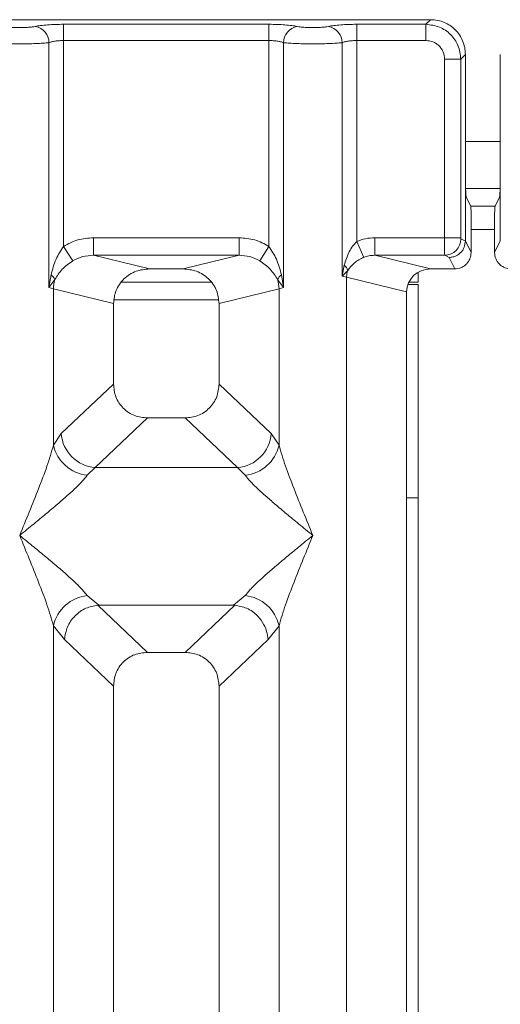
# Model space of a CAD drawing. Units: millimetres. Extents: x 5 to 415, y 5 to 292.
# Drawn here: x 135 to 140, y 130 to 139 of the extents above; entities that cross this region are included whole.
import ezdxf

# ---------------------------------------------------------------- set-up
doc = ezdxf.new("R2010")
doc.units = ezdxf.units.MM

msp = doc.modelspace()

# ---------------------------------------------------------------- linework, layer by layer
at = {"color": 7, "linetype": 'Continuous', "lineweight": 15}
for p, q in [((138.9992, 138.7012), (129.4909, 138.7012)), ((138.9599, 138.662), (138.9992, 138.7012)), ((135.8692, 138.662), (137.6209, 138.662)), ((135.8692, 138.662), (135.8692, 138.5233)), ((137.6209, 138.662), (137.6209, 138.5233)), ((138.3692, 138.662), (138.9599, 138.662)), ((138.3692, 138.5233), (138.3692, 138.662)), ((138.9599, 138.5233), (138.9599, 138.662)), ((135.8692, 138.5233), (135.8692, 136.7671)), ((137.6209, 138.5233), (135.8692, 138.5233)), ((137.6209, 136.7671), (137.6209, 138.5233)), ((138.3692, 138.5233), (138.3692, 136.8082)), ((138.9599, 138.5233), (138.3692, 138.5233)), ((135.7445, 136.4168), (135.7445, 138.5052)), ((137.7456, 138.5052), (137.7456, 136.4168)), ((138.2445, 136.5132), (138.2445, 138.5052)), ((139.1183, 136.8411), (139.1183, 138.3649)), ((139.1183, 138.3649), (139.257, 138.3649)), ((139.2963, 138.4042), (139.257, 138.3649)), ((139.257, 138.3649), (139.257, 136.8411)), ((139.2963, 137.388), (139.2963, 138.4042)), ((139.5938, 138.4042), (139.5938, 137.388)), ((139.2963, 137.388), (139.2963, 136.8133)), ((139.5938, 136.8133), (139.5938, 137.388)), ((139.2979, 137.2617), (139.5921, 137.2617)), ((139.3411, 137.1117), (139.3028, 137.1885)), ((139.549, 137.1117), (139.5873, 137.1885)), ((139.549, 137.1117), (139.3411, 137.1117)), ((139.3452, 136.987), (139.3452, 136.7154)), ((139.5449, 136.987), (139.5449, 136.7154)), ((136.1246, 136.8411), (137.3655, 136.8411)), ((136.1246, 136.8411), (136.1246, 136.6915)), ((137.3655, 136.8411), (137.3655, 136.6915)), ((139.1183, 136.8411), (138.5226, 136.8411)), ((138.5226, 136.8411), (138.5226, 136.6915)), ((139.257, 136.8411), (139.1183, 136.8411)), ((135.8692, 136.7671), (135.9483, 136.6436)), ((137.6209, 136.7671), (137.5417, 136.6436)), ((138.4302, 136.6738), (138.3692, 136.8082)), ((139.2963, 136.8123), (139.2583, 136.8311)), ((139.2963, 136.8123), (139.2963, 136.8133)), ((139.3452, 136.7154), (139.2963, 136.8133)), ((139.5449, 136.7154), (139.5938, 136.8133)), ((139.5938, 136.8133), (139.5938, 136.8123)), ((136.1246, 136.6915), (136.6011, 136.5754)), ((137.3655, 136.6915), (136.1246, 136.6915)), ((136.8889, 136.5754), (137.3655, 136.6915)), ((138.5226, 136.6915), (138.9991, 136.5754)), ((139.1197, 136.6915), (138.5226, 136.6915)), ((139.1566, 136.6731), (139.1197, 136.6915)), ((139.2054, 136.5754), (139.1566, 136.6731)), ((138.2626, 136.6059), (138.2445, 136.5132)), ((135.763, 136.5238), (135.7445, 136.4168)), ((136.8889, 136.5754), (136.6011, 136.5754)), ((137.7456, 136.4168), (137.7271, 136.5238)), ((138.2445, 136.5132), (138.2929, 136.562)), ((138.2834, 136.5034), (138.2445, 136.5132)), ((138.2834, 93.3991), (138.2834, 136.5034)), ((138.2834, 136.5034), (138.795, 136.3787)), ((138.8947, 136.548), (138.8947, 136.4617)), ((139.2054, 136.5754), (138.9991, 136.5754)), ((135.7445, 136.4168), (135.7951, 136.4842)), ((135.7834, 136.4051), (135.7445, 136.4168)), ((137.1291, 136.4617), (136.361, 136.4617)), ((137.6949, 136.4842), (137.7456, 136.4168)), ((137.7456, 136.4168), (137.7067, 136.4051)), ((138.8056, 136.4417), (138.8947, 136.4417)), ((138.8139, 136.4617), (138.8947, 136.4617)), ((138.8947, 136.4417), (138.8947, 134.6231)), ((135.7834, 135.0715), (135.7834, 136.4051)), ((135.7834, 136.4051), (136.295, 136.2804)), ((137.195, 136.2804), (137.7067, 136.4051)), ((137.7067, 136.4051), (137.7067, 135.0715)), ((138.795, 136.3787), (138.795, 93.5237)), ((136.295, 136.2804), (136.295, 135.5924)), ((137.195, 135.5924), (137.195, 136.2804)), ((135.8492, 135.1697), (136.295, 135.5924)), ((137.6409, 135.1697), (137.195, 135.5924)), ((136.5845, 135.304), (136.1375, 134.8802)), ((136.5845, 135.304), (136.9055, 135.304)), ((137.3525, 134.8802), (136.9055, 135.304)), ((135.7834, 135.0715), (135.8492, 135.1697)), ((137.7067, 135.0715), (137.6409, 135.1697)), ((136.1375, 134.8802), (136.0717, 134.8148)), ((137.3525, 134.8802), (136.1375, 134.8802)), ((137.4183, 134.8148), (137.3525, 134.8802)), ((138.8947, 134.6231), (138.795, 134.6231)), ((138.8947, 134.6231), (138.8947, 106.2117)), ((136.0717, 133.7877), (136.1713, 133.7065)), ((137.3187, 133.7065), (137.4183, 133.7877)), ((136.1713, 133.7065), (136.1605, 133.7061)), ((136.1605, 133.7061), (136.5845, 133.304)), ((136.1713, 133.7065), (137.3187, 133.7065)), ((136.9055, 133.304), (137.3296, 133.7061)), ((137.3296, 133.7061), (137.3187, 133.7065)), ((135.7834, 118.0174), (135.7834, 133.531)), ((135.7834, 133.531), (135.8767, 133.4123)), ((137.6134, 133.4123), (137.7067, 133.531)), ((137.7067, 133.531), (137.7067, 118.0174)), ((136.295, 133.0156), (135.8767, 133.4123)), ((137.195, 133.0156), (137.6134, 133.4123)), ((136.9055, 133.304), (136.5845, 133.304)), ((136.295, 133.0156), (136.295, 115.9354)), ((137.195, 115.9354), (137.195, 133.0156))]:
    msp.add_line(p, q, dxfattribs=at)
at = {"color": 8, "linetype": 'Continuous', "lineweight": 15}
for p, q in [((139.2963, 137.6617), (139.5938, 137.6617)), ((139.3452, 136.9117), (139.5449, 136.9117)), ((136.3012, 136.3117), (137.1889, 136.3117))]:
    msp.add_line(p, q, dxfattribs=at)
at = {"color": 7, "linetype": 'Continuous', "lineweight": 15}
for centre, radius, start, end in [((135.6023, 138.5041), 0.1422, 0.46967, 79.56739), ((137.8877, 138.5041), 0.1422, 100.43261, 179.53033), ((138.1023, 138.5041), 0.1422, 0.46967, 79.56739), ((139.1175, 136.8322), 0.1408, 270.8599, 359.56069), ((138.1974, 136.5284), 0.1013, 19.37703, 49.95818), ((135.7032, 136.4425), 0.101, 24.44345, 53.68614), ((137.7868, 136.4425), 0.101, 126.31386, 155.55655), ((138.4916, 136.4995), 0.2083, 162.54533, 178.92697), ((136.0957, 136.3993), 0.3123, 164.21082, 178.92812), ((137.3944, 136.3993), 0.3123, 1.07187, 15.78918), ((136.1641, 135.195), 0.316, 184.60477, 265.17409), ((137.3259, 135.195), 0.316, 274.82591, 355.39523), ((136.1056, 135.1431), 0.33, 192.52091, 264.11601), ((137.3845, 135.1431), 0.33, 275.884, 347.47909), ((136.1056, 133.4594), 0.33, 95.88399, 167.47909), ((137.3845, 133.4594), 0.33, 12.52091, 84.11601)]:
    msp.add_arc(centre, radius, start, end, dxfattribs=at)
msp.add_ellipse((139.0031, 136.3749), major_axis=(0.2026, -0.0494), ratio=0.959035, start_param=1.819593, end_param=3.371145, dxfattribs=at)
for points, knots in [([(139.2963, 138.4042), (139.2951, 138.4245), (139.2927, 138.4646), (139.2688, 138.539), (139.215, 138.6199), (139.134, 138.6738), (139.0596, 138.6977), (139.0195, 138.7001), (138.9992, 138.7012)], [0, 0, 0, 0, 0.130817, 0.257846, 0.5, 0.742148, 0.869179, 1, 1, 1, 1]), ([(135.362, 138.6439), (135.37, 138.6424), (135.386, 138.6395), (135.4189, 138.6363), (135.4557, 138.6343), (135.495, 138.6336), (135.5344, 138.6343), (135.5711, 138.6363), (135.604, 138.6395), (135.62, 138.6424), (135.6281, 138.6439)], [0, 0, 0, 0, 0.1254639, 0.2504559, 0.3751288, 0.4999947, 0.6245246, 0.7495336, 0.874363, 1, 1, 1, 1]), ([(135.6281, 138.6439), (135.6424, 138.6465), (135.6715, 138.6517), (135.7312, 138.6575), (135.7983, 138.6613), (135.8458, 138.6617), (135.8692, 138.662)], [0, 0, 0, 0, 0.246953, 0.500934, 0.754403, 1, 1, 1, 1]), ([(137.862, 138.6439), (137.8477, 138.6465), (137.8186, 138.6517), (137.7589, 138.6575), (137.6918, 138.6613), (137.6442, 138.6617), (137.6209, 138.662)], [0, 0, 0, 0, 0.246953, 0.500934, 0.754403, 1, 1, 1, 1]), ([(138.1281, 138.6439), (138.12, 138.6424), (138.104, 138.6395), (138.0711, 138.6363), (138.0344, 138.6343), (137.995, 138.6336), (137.9557, 138.6343), (137.9189, 138.6363), (137.886, 138.6395), (137.87, 138.6424), (137.862, 138.6439)], [0, 0, 0, 0, 0.125518, 0.250466, 0.375395, 0.500003, 0.624788, 0.749539, 0.874575, 1, 1, 1, 1]), ([(138.1281, 138.6439), (138.1424, 138.6465), (138.1715, 138.6517), (138.2312, 138.6575), (138.2983, 138.6613), (138.3458, 138.6617), (138.3692, 138.662)], [0, 0, 0, 0, 0.246953, 0.500934, 0.754403, 1, 1, 1, 1]), ([(138.9599, 138.662), (138.9997, 138.657), (139.0773, 138.6473), (139.1738, 138.5788), (139.2423, 138.4823), (139.252, 138.4047), (139.257, 138.3649)], [0, 0, 0, 0, 0.256765, 0.5, 0.743225, 1, 1, 1, 1]), ([(135.7445, 138.5052), (135.7523, 138.5079), (135.7673, 138.5132), (135.7983, 138.5189), (135.8324, 138.5226), (135.857, 138.5231), (135.8692, 138.5233)], [0, 0, 0, 0, 0.262112, 0.503438, 0.754753, 1, 1, 1, 1]), ([(137.6209, 138.5233), (137.633, 138.5231), (137.6577, 138.5226), (137.6918, 138.5189), (137.7227, 138.5132), (137.7378, 138.5079), (137.7456, 138.5052)], [0, 0, 0, 0, 0.2452317, 0.4965616, 0.7378692, 1, 1, 1, 1]), ([(138.2445, 138.5052), (138.2523, 138.5079), (138.2673, 138.5132), (138.2983, 138.5189), (138.3324, 138.5226), (138.357, 138.5231), (138.3692, 138.5233)], [0, 0, 0, 0, 0.262112, 0.503438, 0.754753, 1, 1, 1, 1]), ([(139.1183, 138.3649), (139.1162, 138.3849), (139.113, 138.4157), (139.0933, 138.4527), (139.0729, 138.4779), (139.0478, 138.4983), (139.0108, 138.518), (138.9799, 138.5212), (138.9599, 138.5233)], [0, 0, 0, 0, 0.240345, 0.370073, 0.5, 0.62951, 0.759655, 1, 1, 1, 1]), ([(135.2456, 138.5052), (135.2618, 138.5037), (135.2935, 138.5007), (135.3572, 138.4976), (135.4252, 138.4957), (135.495, 138.495), (135.5649, 138.4957), (135.6328, 138.4976), (135.6966, 138.5007), (135.7283, 138.5037), (135.7445, 138.5052)], [0, 0, 0, 0, 0.1334039, 0.2611883, 0.3833775, 0.5, 0.6166259, 0.7388162, 0.8665995, 1, 1, 1, 1]), ([(138.2445, 138.5052), (138.2283, 138.5037), (138.1966, 138.5007), (138.1328, 138.4976), (138.0649, 138.4957), (137.995, 138.495), (137.9252, 138.4957), (137.8573, 138.4976), (137.7935, 138.5007), (137.7618, 138.5037), (137.7456, 138.5052)], [0, 0, 0, 0, 0.1334, 0.261183, 0.383374, 0.5, 0.61662, 0.738808, 0.866594, 1, 1, 1, 1]), ([(139.3028, 137.1885), (139.3019, 137.1927), (139.3002, 137.2015), (139.298, 137.2485), (139.2965, 137.3138), (139.2964, 137.3639), (139.2963, 137.388)], [0, 0, 0, 0, 0.241057, 0.500096, 0.759077, 1, 1, 1, 1]), ([(139.5938, 137.388), (139.5937, 137.3639), (139.5935, 137.3138), (139.592, 137.2485), (139.5899, 137.2015), (139.5881, 137.1927), (139.5873, 137.1885)], [0, 0, 0, 0, 0.240923, 0.499904, 0.758943, 1, 1, 1, 1]), ([(139.3452, 136.987), (139.3451, 137.0021), (139.345, 137.0334), (139.3441, 137.0742), (139.3427, 137.1036), (139.3416, 137.1091), (139.3411, 137.1117)], [0, 0, 0, 0, 0.240923, 0.499904, 0.758943, 1, 1, 1, 1]), ([(139.549, 137.1117), (139.5484, 137.1091), (139.5474, 137.1036), (139.546, 137.0742), (139.5451, 137.0334), (139.545, 137.0021), (139.5449, 136.987)], [0, 0, 0, 0, 0.241057, 0.500096, 0.759077, 1, 1, 1, 1]), ([(135.8692, 136.7671), (135.9089, 136.7885), (135.9887, 136.8315), (136.0791, 136.8379), (136.1246, 136.8411)], [0, 0, 0, 0, 0.497411, 1, 1, 1, 1]), ([(137.3655, 136.8411), (137.4109, 136.8379), (137.5014, 136.8315), (137.5812, 136.7885), (137.6209, 136.7671)], [0, 0, 0, 0, 0.5025887, 1, 1, 1, 1]), ([(138.5226, 136.8411), (138.496, 136.8397), (138.4431, 136.8369), (138.3938, 136.8177), (138.3692, 136.8082)], [0, 0, 0, 0, 0.5017781, 1, 1, 1, 1]), ([(139.1197, 136.6915), (139.1196, 136.693), (139.1193, 136.696), (139.119, 136.7131), (139.1187, 136.7452), (139.1184, 136.7928), (139.1184, 136.8258), (139.1183, 136.8411)], [0, 0, 0, 0, 0.151865, 0.296164, 0.560731, 0.795383, 1, 1, 1, 1]), ([(139.257, 136.8411), (139.257, 136.8399), (139.257, 136.8374), (139.2573, 136.8342), (139.2578, 136.8318), (139.2581, 136.8314), (139.2583, 136.8311)], [0, 0, 0, 0, 0.251533, 0.495869, 0.740512, 1, 1, 1, 1]), ([(135.8692, 136.7671), (135.846, 136.7315), (135.7965, 136.6554), (135.7746, 136.5695), (135.763, 136.5238)], [0, 0, 0, 0, 0.4687806, 1, 1, 1, 1]), ([(137.7271, 136.5238), (137.7154, 136.5695), (137.6935, 136.6555), (137.644, 136.7315), (137.6209, 136.7671)], [0, 0, 0, 0, 0.53162, 1, 1, 1, 1]), ([(138.3692, 136.8082), (138.3578, 136.7963), (138.3327, 136.7701), (138.2924, 136.7033), (138.2747, 136.6455), (138.2626, 136.6059)], [0, 0, 0, 0, 0.209185, 0.459355, 1, 1, 1, 1]), ([(139.2963, 136.8123), (139.2942, 136.7946), (139.2911, 136.7676), (139.2734, 136.7354), (139.2519, 136.7089), (139.2232, 136.6886), (139.189, 136.6756), (139.1679, 136.674), (139.1566, 136.6731)], [0, 0, 0, 0, 0.242284, 0.369203, 0.49962, 0.709514, 0.844786, 1, 1, 1, 1]), ([(135.9483, 136.6436), (135.9758, 136.6577), (136.0312, 136.6861), (136.0932, 136.6897), (136.1246, 136.6915)], [0, 0, 0, 0, 0.494579, 1, 1, 1, 1]), ([(137.3655, 136.6915), (137.3968, 136.6897), (137.4589, 136.6861), (137.5143, 136.6577), (137.5417, 136.6436)], [0, 0, 0, 0, 0.505421, 1, 1, 1, 1]), ([(138.2929, 136.562), (138.3103, 136.5844), (138.3361, 136.6176), (138.3862, 136.6528), (138.4159, 136.667), (138.4302, 136.6738)], [0, 0, 0, 0, 0.516532, 0.766803, 1, 1, 1, 1]), ([(138.4302, 136.6738), (138.4439, 136.6788), (138.4738, 136.6895), (138.5054, 136.6908), (138.5226, 136.6915)], [0, 0, 0, 0, 0.459274, 1, 1, 1, 1]), ([(139.3452, 136.7154), (139.3433, 136.6978), (139.3404, 136.6706), (139.323, 136.6379), (139.305, 136.6157), (139.2827, 136.5976), (139.2502, 136.5802), (139.223, 136.5773), (139.2054, 136.5754)], [0, 0, 0, 0, 0.239761, 0.369941, 0.500297, 0.630358, 0.760647, 1, 1, 1, 1]), ([(139.6847, 136.5754), (139.6671, 136.5773), (139.6399, 136.5802), (139.6074, 136.5976), (139.5851, 136.6157), (139.5671, 136.6379), (139.5497, 136.6706), (139.5468, 136.6978), (139.5449, 136.7154)], [0, 0, 0, 0, 0.239353, 0.369396, 0.499704, 0.629813, 0.760239, 1, 1, 1, 1]), ([(135.7951, 136.4842), (135.8141, 136.5145), (135.8425, 136.5597), (135.8989, 136.6105), (135.9321, 136.6327), (135.9483, 136.6436)], [0, 0, 0, 0, 0.508694, 0.759256, 1, 1, 1, 1]), ([(137.5417, 136.6436), (137.5581, 136.6327), (137.5912, 136.6105), (137.6476, 136.5596), (137.6759, 136.5145), (137.6949, 136.4842)], [0, 0, 0, 0, 0.241843, 0.4909, 1, 1, 1, 1]), ([(136.6011, 136.5754), (136.5625, 136.5715), (136.5032, 136.5655), (136.4316, 136.5289), (136.383, 136.491), (136.3435, 136.4442), (136.3055, 136.3754), (136.2991, 136.3178), (136.295, 136.2804)], [0, 0, 0, 0, 0.244477, 0.375753, 0.506036, 0.635235, 0.763829, 1, 1, 1, 1]), ([(137.195, 136.2804), (137.1909, 136.3178), (137.1846, 136.3754), (137.1466, 136.4442), (137.1071, 136.491), (137.0585, 136.5289), (136.9869, 136.5655), (136.9275, 136.5715), (136.8889, 136.5754)], [0, 0, 0, 0, 0.236171, 0.364654, 0.493964, 0.624135, 0.755523, 1, 1, 1, 1]), ([(136.295, 135.5924), (136.2988, 135.5555), (136.3045, 135.499), (136.3402, 135.4313), (136.3771, 135.3858), (136.4228, 135.349), (136.4908, 135.3135), (136.5475, 135.3077), (136.5845, 135.304)], [0, 0, 0, 0, 0.242302, 0.371097, 0.499366, 0.627622, 0.756823, 1, 1, 1, 1]), ([(136.9055, 135.304), (136.9426, 135.3077), (136.9993, 135.3135), (137.0672, 135.349), (137.1129, 135.3858), (137.1498, 135.4313), (137.1855, 135.4989), (137.1913, 135.5555), (137.195, 135.5924)], [0, 0, 0, 0, 0.243177, 0.372263, 0.500634, 0.628788, 0.757698, 1, 1, 1, 1]), ([(135.495, 134.3012), (135.5493, 134.4346), (135.6308, 134.6347), (135.7318, 134.8958), (135.7662, 135.013), (135.7834, 135.0715)], [0, 0, 0, 0, 0.500215, 0.75046, 1, 1, 1, 1]), ([(137.7067, 135.0715), (137.7239, 135.013), (137.7583, 134.8958), (137.8593, 134.6347), (137.9407, 134.4346), (137.995, 134.3012)], [0, 0, 0, 0, 0.24954, 0.499785, 1, 1, 1, 1]), ([(136.0717, 134.8148), (136.0584, 134.798), (136.0377, 134.7718), (135.9984, 134.7317), (135.9557, 134.6903), (135.8958, 134.6359), (135.8138, 134.5647), (135.7194, 134.4853), (135.6109, 134.396), (135.5358, 134.3346), (135.495, 134.3012)], [0, 0, 0, 0, 0.115896, 0.180663, 0.250407, 0.367047, 0.500142, 0.658792, 0.814525, 1, 1, 1, 1]), ([(137.995, 134.3012), (137.9542, 134.3346), (137.8791, 134.396), (137.7707, 134.4853), (137.6763, 134.5646), (137.5942, 134.636), (137.5227, 134.7012), (137.4607, 134.7617), (137.4317, 134.7979), (137.4183, 134.8148)], [0, 0, 0, 0, 0.185495, 0.341249, 0.499931, 0.633036, 0.749703, 0.884083, 1, 1, 1, 1]), ([(135.7834, 133.531), (135.7662, 133.5895), (135.7318, 133.7067), (135.6308, 133.9677), (135.5493, 134.1679), (135.495, 134.3012)], [0, 0, 0, 0, 0.24954, 0.499785, 1, 1, 1, 1]), ([(135.495, 134.3012), (135.5358, 134.2679), (135.6109, 134.2065), (135.7194, 134.1172), (135.8138, 134.0379), (135.8959, 133.9665), (135.9674, 133.9013), (136.0294, 133.8408), (136.0583, 133.8045), (136.0717, 133.7877)], [0, 0, 0, 0, 0.185495, 0.341249, 0.499931, 0.633036, 0.749703, 0.884083, 1, 1, 1, 1]), ([(137.4183, 133.7877), (137.4316, 133.8045), (137.4524, 133.8307), (137.4917, 133.8708), (137.5344, 133.9122), (137.5943, 133.9666), (137.6762, 134.0378), (137.7707, 134.1172), (137.8791, 134.2065), (137.9542, 134.2679), (137.995, 134.3012)], [0, 0, 0, 0, 0.1158957, 0.1806634, 0.2504066, 0.367047, 0.500142, 0.658792, 0.8145253, 1, 1, 1, 1]), ([(137.995, 134.3012), (137.9407, 134.1679), (137.8593, 133.9677), (137.7583, 133.7067), (137.7239, 133.5895), (137.7067, 133.531)], [0, 0, 0, 0, 0.500215, 0.75046, 1, 1, 1, 1]), ([(135.8767, 133.4123), (135.8827, 133.4491), (135.8948, 133.5226), (135.9619, 133.6185), (136.0542, 133.6869), (136.1262, 133.6999), (136.1605, 133.7061)], [0, 0, 0, 0, 0.250367, 0.500158, 0.762002, 1, 1, 1, 1]), ([(137.6134, 133.4123), (137.6104, 133.436), (137.6049, 133.4798), (137.5758, 133.5494), (137.5229, 133.6228), (137.4358, 133.6869), (137.3638, 133.6999), (137.3296, 133.7061)], [0, 0, 0, 0, 0.16169, 0.299195, 0.500919, 0.762362, 1, 1, 1, 1]), ([(136.5845, 133.304), (136.5475, 133.3003), (136.4908, 133.2946), (136.4229, 133.259), (136.3772, 133.2223), (136.3402, 133.1767), (136.3045, 133.1091), (136.2988, 133.0525), (136.295, 133.0156)], [0, 0, 0, 0, 0.243177, 0.3722625, 0.5006339, 0.6287881, 0.7576976, 1, 1, 1, 1]), ([(137.195, 133.0156), (137.1913, 133.0525), (137.1855, 133.1091), (137.1498, 133.1767), (137.1129, 133.2222), (137.0672, 133.259), (136.9993, 133.2946), (136.9426, 133.3003), (136.9055, 133.304)], [0, 0, 0, 0, 0.242302, 0.371097, 0.499366, 0.627622, 0.756823, 1, 1, 1, 1])]:
    msp.add_open_spline(points, degree=3, knots=knots, dxfattribs=at)

doc.saveas('drawing.dxf')
